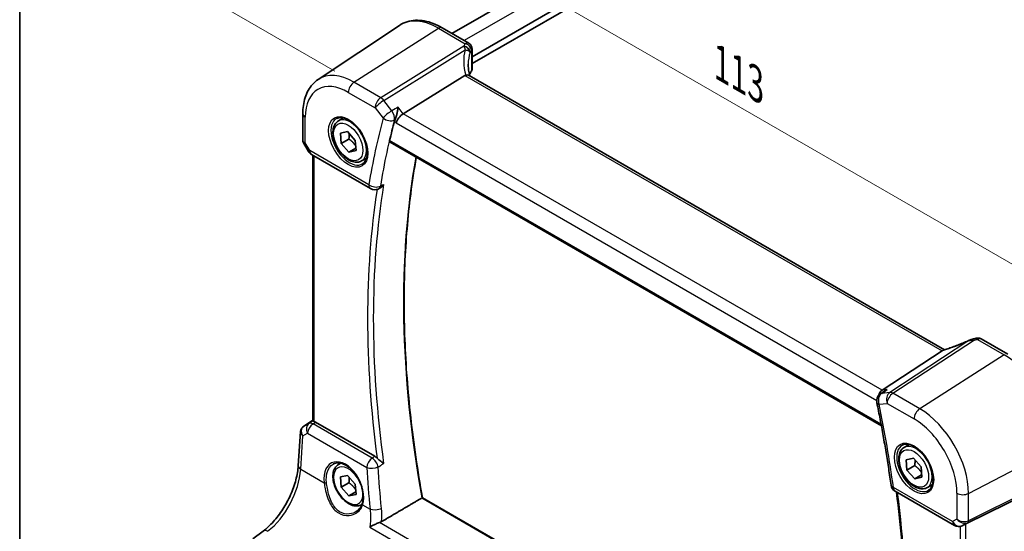
# Model space of a CAD drawing. Units: millimetres. Extents: x 22 to 3581, y 12 to 714.
# Drawn here: x 22 to 139, y 171 to 231 of the extents above; entities that cross this region are included whole.
import ezdxf

# ---------------------------------------------------------------- set-up
doc = ezdxf.new("R2010")
doc.units = ezdxf.units.MM
doc.header["$LTSCALE"] = 1.5
doc.layers.get('Defpoints').update_dxf_attribs({"lineweight": 25})
for name, color, linetype, lineweight in [('Border (ISO)', 7, 'Continuous', 35), ('Dimension (ISO)', 7, 'Continuous', 18), ('Visible (ISO)', 7, 'Continuous', 35), ('Visible Narrow (ISO)', 7, 'Continuous', 25)]:
    doc.layers.add(name, color=color, linetype=linetype, lineweight=lineweight)
doc.styles.add('Note Text (TK)', font='MS PGothic.ttf')
doc.dimstyles.new('Default - Method 1b (TK)', dxfattribs={"dimscale": 1.5, "dimtxt": 2.5, "dimasz": 2.5, "dimexe": 1, "dimexo": 1.5, "dimgap": 1, "dimtad": 1, "dimtoh": 1, "dimrnd": 1e-08, "dimdsep": 46, "dimtxsty": 'Note Text (TK)', "dimcen": 0.09, "dimdle": 5, "dimclrd": 100, "dimclre": 100, "dimclrt": 7, "dimadec": 1, "dimazin": 1, "dimtfac": 1, "dimtmove": 0, "dimatfit": 3, "dimfxl": 1, "dimtolj": 1, "dimlwd": -1, "dimlwe": -1, "dimarcsym": 0})

# ---------------------------------------------------------------- blocks, each defined once
blk = doc.blocks.new('図面枠 tk図枠')
at = {"layer": 'Border (ISO)'}
blk.add_line((14.5, 289), (14.5, 8), dxfattribs=at)
blk = doc.blocks.new('*D4')
at = {"layer": 'Defpoints', "color": 0}
for p in [(186.13, 294.21), (37.72, 237.74), (61.43, 224.05)]:
    blk.add_point(p, dxfattribs=at)
at = {"layer": 'Dimension (ISO)', "color": 100}
for p, q in [((183.88, 295.51), (159.33, 309.68)), ((157.58, 306.94), (40.96, 239.62)), ((59.18, 225.35), (36.22, 238.61))]:
    blk.add_line(p, q, dxfattribs=at)
for points in [[(157.27, 307.48), (157.89, 306.4), (160.83, 308.82)], [(40.65, 240.16), (41.28, 239.07), (37.72, 237.74)]]:
    blk.add_solid(points, dxfattribs=at)
at = {"layer": 'Dimension (ISO)', "color": 7, "insert": (94.25, 274.31), "char_height": 3.75, "attachment_point": 4, "rotation": 30, "style": 'Note Text (TK)'}
blk.add_mtext('\\A1;{\\Q-30.000;\\W0.816;\\H0.816x; \\fSegoe UI|b0|i0;\\H3.7310;1\\fＭＳ Ｐゴシック|b0|i0;\\H3.7500;76}', dxfattribs=at)
blk = doc.blocks.new('*D6')
at = {"layer": 'Defpoints', "color": 0}
for p in [(67, 244.35), (67, 230.9), (144.99, 180.71)]:
    blk.add_point(p, dxfattribs=at)
at = {"layer": 'Dimension (ISO)', "color": 100}
for p, q in [((67, 233.5), (67, 246.08)), ((141.74, 201.2), (70.25, 242.47)), ((144.99, 183.3), (144.99, 201.06))]:
    blk.add_line(p, q, dxfattribs=at)
for points in [[(70.56, 243.02), (69.94, 241.93), (67, 244.35)], [(142.05, 201.74), (141.43, 200.66), (144.99, 199.32)]]:
    blk.add_solid(points, dxfattribs=at)
at = {"layer": 'Dimension (ISO)', "color": 7, "insert": (104.41, 226.63), "char_height": 3.75, "attachment_point": 4, "rotation": 330, "style": 'Note Text (TK)'}
blk.add_mtext('\\A1;{\\Q-30.000;\\W0.816;\\H0.816x; \\fＭＳ Ｐゴシック|b0|i0;\\H3.7310;113}', dxfattribs=at)

msp = doc.modelspace()

# ---------------------------------------------------------------- linework, layer by layer
at = {"layer": 'Visible (ISO)'}
for p, q in [((173.1918, 287.6435), (73.0758, 229.8415)), ((176.6937, 285.5248), (75.4535, 227.0738)), ((176.8351, 284.7899), (75.4535, 226.2573)), ((57.1751, 224.3626), (66.8375, 230.8006)), ((71.9079, 230.5157), (75.0724, 228.6887)), ((75.4535, 228.0187), (75.4535, 225.5583)), ((74.6209, 224.8412), (67.2962, 220.2964)), ((131.5494, 192.2791), (75.1088, 224.8651)), ((55.367, 220.3101), (55.367, 217.1209)), ((59.597, 219.4614), (60.1968, 219.8077)), ((59.8378, 217.995), (60.6778, 218.1795)), ((59.9199, 216.773), (59.8378, 217.995)), ((60.6778, 218.1795), (61.5999, 217.1418)), ((55.4412, 216.844), (56.0218, 215.8383)), ((60.8391, 217.3037), (59.9199, 216.773)), ((60.842, 215.7353), (59.9199, 216.773)), ((61.5999, 217.1418), (61.682, 215.9198)), ((65.7221, 216.914), (124.0618, 183.2315)), ((56.3878, 215.4723), (63.4148, 211.4153)), ((56.5551, 183.821), (56.5551, 215.3757)), ((61.6625, 216.2091), (60.842, 215.7353)), ((61.682, 215.9198), (60.842, 215.7353)), ((62.347, 214.6983), (62.9468, 215.0446)), ((64.3157, 211.3652), (64.4333, 211.4166)), ((135.9186, 193.5592), (139.0831, 191.7322)), ((131.2683, 192.1358), (124.1532, 187.4699)), ((124.4185, 187.3552), (123.9354, 187.0256)), ((55.4541, 183.1568), (56.5551, 183.8919)), ((63.9172, 179.617), (56.8887, 183.6749)), ((54.8228, 178.4958), (55.1023, 182.5684)), ((126.7722, 180.6779), (127.372, 181.0241)), ((127.013, 179.2114), (127.853, 179.3959)), ((127.0951, 177.9894), (127.013, 179.2114)), ((127.853, 179.3959), (128.775, 178.3583)), ((59.597, 178.6366), (59.8855, 178.8032)), ((128.0143, 178.5201), (127.0951, 177.9894)), ((128.0171, 176.9517), (127.0951, 177.9894)), ((128.775, 178.3583), (128.8571, 177.1362)), ((59.8378, 177.1702), (60.6778, 177.3546)), ((59.9199, 175.9481), (59.8378, 177.1702)), ((60.6778, 177.3546), (61.5999, 176.317)), ((128.8377, 177.4255), (128.0171, 176.9517)), ((128.8571, 177.1362), (128.0171, 176.9517)), ((144.2791, 176.6383), (134.0957, 171.587)), ((60.8391, 176.4788), (59.9199, 175.9481)), ((60.842, 174.9105), (59.9199, 175.9481)), ((61.6625, 175.3842), (60.842, 174.9105)), ((61.5999, 176.317), (61.682, 175.0949)), ((125.6943, 175.4582), (132.7213, 171.4011)), ((129.5222, 175.9147), (130.122, 176.261)), ((61.682, 175.0949), (60.842, 174.9105)), ((124.9441, 142.7273), (69.5636, 174.7012)), ((62.347, 173.8735), (62.3952, 173.9013)), ((49.428, 169.8159), (50.6533, 170.7322)), ((133.8502, 171.4619), (133.6618, 171.3694))]:
    msp.add_line(p, q, dxfattribs=at)
for centre, start, end in [((56.8878, 216.3383), 210, 240), ((63.9148, 212.2813), 240, 293.635785), ((124.4991, 186.1996), 124.311248, 191.601947), ((126.1943, 176.3242), 187.813497, 240), ((133.2213, 172.2672), 240, 296.132973)]:
    msp.add_arc(centre, 1, start, end, dxfattribs=at)
for centre, major_axis, ratio, start_param, end_param in [((75.595, 223.6606), (-1.0133, 1.1515), 0.43480955, 6.07106608, 6.21034187), ((80.0031, 224.3405), (4.9979, 0.2395), 0.60672809, 2.71407489, 2.86211521), ((74.7035, 225.5356), (-0.7497, -0.0359), 0.60672809, 2.71407489, 3.11252308), ((67.1376, 219.6153), (-0.6647, -0.7675), 0.40497014, 4.05713001, 5.57556646), ((148.1662, 146.8975), (-59.9497, 103.8359), 0.57735027, 0.52459576, 0.55258447), ((135.0155, 192.1085), (-1.6685, -0.7017), 0.77434409, 4.47854987, 4.50278743), ((133.323, 196.1589), (4.9857, 0.2493), 0.56515111, 5.00025618, 5.09257521), ((130.3533, 192.0459), (1.069, 0.2823), 0.23230849, 5.67528818, 5.81456397), ((124.3858, 186.563), (0.2082, 1.0047), 0.70024711, 0.61027028, 1.46928622), ((56.8878, 182.8557), (0.4979, -0.8688), 0.57801549, 2.35934357, 2.62710462), ((55.6648, 183.2746), (0.361, 0.2281), 0.03677527, 2.17067074, 2.24727497), ((133.7612, 171.3923), (0.4999, 0.2676), 0.03327015, 0.8199497, 1.26883716)]:
    msp.add_ellipse(centre, major_axis=major_axis, ratio=ratio, start_param=start_param, end_param=end_param, dxfattribs=at)
for points, knots in [([(71.9079, 230.5157), (71.5588, 230.7173), (71.2056, 230.8881), (70.497, 231.1614), (70.1417, 231.2639), (69.4354, 231.3932), (69.0844, 231.42), (68.3971, 231.3899), (68.0608, 231.3329), (67.42, 231.131), (67.1157, 230.986), (66.8375, 230.8006)], [4.71238898, 4.71238898, 4.71238898, 4.71238898, 4.87688189, 4.87688189, 5.041374799, 5.041374799, 5.205867708, 5.205867708, 5.370360617, 5.370360617, 5.534853527, 5.534853527, 5.534853527, 5.534853527]), ([(75.0724, 228.6887), (75.1423, 228.6484), (75.1998, 228.6001), (75.3, 228.4937), (75.3369, 228.4366), (75.3937, 228.3294), (75.4109, 228.2807), (75.435, 228.1968), (75.4416, 228.1615), (75.4502, 228.0991), (75.4522, 228.072), (75.4534, 228.0375), (75.4535, 228.028), (75.4535, 228.0187)], [-0.00398490627, -0.00398490627, -0.00398490627, -0.00398490627, -0.00341775937, -0.00341775937, -0.00271518314, -0.00271518314, -0.00191689663, -0.00191689663, -0.00111861013, -0.00111861013, -0.00032032362, -0.00032032362, 0.00000652626, 0.00000652626, 0.00000652626, 0.00000652626]), ([(75.1924, 224.8168), (75.1737, 224.8866), (75.1563, 224.9562), (75.1173, 225.1254), (75.0972, 225.2246), (75.0628, 225.4215), (75.0486, 225.5192), (75.0258, 225.7126), (75.0172, 225.8084), (75.0059, 225.9975), (75.0031, 226.0909), (75.0031, 226.183)], [-1.161147288, -1.161147288, -1.161147288, -1.161147288, -1.12057893, -1.12057893, -1.062161809, -1.062161809, -1.003744689, -1.003744689, -0.945327568, -0.945327568, -0.886910448, -0.886910448, -0.886910448, -0.886910448]), ([(75.1088, 224.8651), (75.0987, 224.871), (75.088, 224.8762), (75.0304, 224.9003), (74.9752, 224.9097), (74.8505, 224.9089), (74.7819, 224.8984), (74.7099, 224.8791)], [0.0550949378, 0.0550949378, 0.0550949378, 0.0550949378, 0.0612336262, 0.0612336262, 0.0863528334, 0.0863528334, 0.1116916487, 0.1116916487, 0.1116916487, 0.1116916487]), ([(55.367, 220.3101), (55.367, 220.6471), (55.3888, 220.9764), (55.4789, 221.614), (55.5471, 221.9223), (55.7334, 222.5119), (55.8515, 222.7931), (56.1408, 223.3193), (56.312, 223.5642), (56.7067, 224.0044), (56.9303, 224.1995), (57.1751, 224.3626)], [6.283185307, 6.283185307, 6.283185307, 6.283185307, 6.432851663, 6.432851663, 6.582518019, 6.582518019, 6.732184376, 6.732184376, 6.881850732, 6.881850732, 7.031517088, 7.031517088, 7.031517088, 7.031517088]), ([(66.6865, 221.0708), (66.6863, 221.069), (66.6861, 221.0673), (66.671, 220.9437), (66.6507, 220.8138), (66.6015, 220.5522), (66.5727, 220.4195), (66.5045, 220.1484), (66.4644, 220.0085), (66.3863, 219.7783), (66.3504, 219.6849), (66.3135, 219.6039)], [-0.000619143, -0.000619143, -0.000619143, -0.000619143, 0, 0, 0.043099921, 0.043099921, 0.084305173, 0.084305173, 0.127424865, 0.127424865, 0.160178915, 0.160178915, 0.160178915, 0.160178915]), ([(59.3861, 219.7404), (59.5559, 219.829), (59.7582, 219.8661), (60.1925, 219.8227), (60.4164, 219.7556), (60.8703, 219.5307), (61.0994, 219.3767), (61.5452, 218.9941), (61.7618, 218.7655), (62.1592, 218.2556), (62.3397, 217.9741), (62.645, 217.3879), (62.7695, 217.0833), (62.9496, 216.4842), (63.0054, 216.1899), (63.0447, 215.6438), (63.0286, 215.392), (62.9318, 214.9546), (62.8509, 214.7701), (62.6705, 214.5223), (62.5824, 214.4392), (62.4832, 214.3761)], [0.81009339, 0.81009339, 0.81009339, 0.81009339, 1.17862492, 1.17862492, 1.50007201, 1.50007201, 1.80927797, 1.80927797, 2.11952722, 2.11952722, 2.43149158, 2.43149158, 2.74384605, 2.74384605, 3.05510274, 3.05510274, 3.36442823, 3.36442823, 3.67608961, 3.67608961, 3.90229559, 3.90229559, 3.90229559, 3.90229559]), ([(62.347, 214.6983), (62.1986, 214.6126), (62.0306, 214.5623), (61.668, 214.5321), (61.4726, 214.5579), (61.0595, 214.6847), (60.8416, 214.7952), (60.4151, 215.09), (60.207, 215.2766), (59.8257, 215.7023), (59.6524, 215.941), (59.3556, 216.4467), (59.2318, 216.7136), (59.0452, 217.2526), (58.9826, 217.5247), (58.9277, 218.051), (58.9359, 218.3053), (59.0317, 218.7655), (59.1177, 218.9735), (59.3415, 219.2745), (59.4605, 219.3826), (59.597, 219.4614)], [4.00748656, 4.00748656, 4.00748656, 4.00748656, 4.27328093, 4.27328093, 4.56290544, 4.56290544, 4.89100035, 4.89100035, 5.22971122, 5.22971122, 5.56584441, 5.56584441, 5.90040382, 5.90040382, 6.23631926, 6.23631926, 6.57497151, 6.57497151, 6.90457116, 6.90457116, 7.14907922, 7.14907922, 7.14907922, 7.14907922]), ([(55.4412, 216.844), (55.4318, 216.8602), (55.4231, 216.8771), (55.4074, 216.9124), (55.4003, 216.9306), (55.3881, 216.9679), (55.383, 216.987), (55.3749, 217.0254), (55.3719, 217.0448), (55.3679, 217.0832), (55.367, 217.1022), (55.367, 217.1209)], [-0.955316618, -0.955316618, -0.955316618, -0.955316618, -0.921332927, -0.921332927, -0.887349236, -0.887349236, -0.853365545, -0.853365545, -0.819381855, -0.819381855, -0.785398164, -0.785398164, -0.785398164, -0.785398164]), ([(65.7221, 216.914), (65.7213, 216.9145), (65.7204, 216.9149), (65.6941, 216.931), (65.6754, 216.9575), (65.6595, 217.0266), (65.6617, 217.0686), (65.6718, 217.1121)], [0.0371949798, 0.0371949798, 0.0371949798, 0.0371949798, 0.0377978593, 0.0377978593, 0.0569868215, 0.0569868215, 0.07555567, 0.07555567, 0.07555567, 0.07555567]), ([(69.5646, 174.7006), (68.9866, 177.9187), (68.5223, 181.1012), (67.8247, 187.3694), (67.5915, 190.455), (67.358, 196.5034), (67.3577, 199.4661), (67.5901, 205.2441), (67.8227, 208.0594), (68.3579, 212.2576), (68.5784, 213.7012), (68.8321, 215.1184)], [6.055809806, 6.055809806, 6.055809806, 6.055809806, 6.146711506, 6.146711506, 6.237623141, 6.237623141, 6.328534777, 6.328534777, 6.419446412, 6.419446412, 6.468344466, 6.468344466, 6.468344466, 6.468344466]), ([(64.4333, 211.4167), (64.4571, 211.4271), (64.4809, 211.4389), (64.588, 211.498), (64.6695, 211.5595), (64.8227, 211.7054), (64.8947, 211.7914), (64.9581, 211.8863), (64.959, 211.8877), (64.96, 211.8891)], [-0.0768642921, -0.0768642921, -0.0768642921, -0.0768642921, -0.0675067817, -0.0675067817, -0.0344336466, -0.0344336466, 0, 0, 0.0005250763, 0.0005250763, 0.0005250763, 0.0005250763]), ([(134.4931, 193.3996), (134.2946, 193.3098), (134.093, 193.2216), (133.6862, 193.0498), (133.4811, 192.9663), (133.07, 192.8048), (132.8641, 192.7269), (132.454, 192.5778), (132.2499, 192.5067), (131.8463, 192.3719), (131.6467, 192.3083), (131.4508, 192.249)], [0.626051352, 0.626051352, 0.626051352, 0.626051352, 0.73571513, 0.73571513, 0.845378909, 0.845378909, 0.955042687, 0.955042687, 1.064706465, 1.064706465, 1.174370243, 1.174370243, 1.174370243, 1.174370243]), ([(134.4931, 193.3996), (134.5128, 193.4086), (134.5328, 193.4173), (134.5733, 193.4342), (134.594, 193.4425), (134.6363, 193.4586), (134.658, 193.4665), (134.703, 193.4819), (134.7264, 193.4894), (134.776, 193.5041), (134.8022, 193.5113), (134.8313, 193.5182)], [0.0061115596, 0.0061115596, 0.0061115596, 0.0061115596, 0.0105195316, 0.0105195316, 0.0149275036, 0.0149275036, 0.0193354756, 0.0193354756, 0.0237434476, 0.0237434476, 0.0281514196, 0.0281514196, 0.0281514196, 0.0281514196]), ([(135.9186, 193.5592), (135.8707, 193.5868), (135.8227, 193.6078), (135.7296, 193.6391), (135.6846, 193.6495), (135.5985, 193.6624), (135.5574, 193.6651), (135.4791, 193.6647), (135.4418, 193.6616), (135.3706, 193.6513), (135.3366, 193.644), (135.304, 193.6349)], [0.03673663716, 0.03673663716, 0.03673663716, 0.03673663716, 0.03763153499, 0.03763153499, 0.03852643283, 0.03852643283, 0.03942133067, 0.03942133067, 0.0403162285, 0.0403162285, 0.04121112634, 0.04121112634, 0.04121112634, 0.04121112634]), ([(124.7629, 187.5403), (124.761, 187.5396), (124.7591, 187.5388), (124.6385, 187.4887), (124.5242, 187.4274), (124.4185, 187.3552)], [-0.1592907224, -0.1592907224, -0.1592907224, -0.1592907224, -0.1586776276, -0.1586776276, -0.1201010649, -0.1201010649, -0.1201010649, -0.1201010649]), ([(123.5196, 185.9985), (123.6553, 185.3371), (123.7865, 184.677), (124.0393, 183.3596), (124.161, 182.7023), (124.3951, 181.3907), (124.5074, 180.7364), (124.7226, 179.4311), (124.8254, 178.7801), (125.0217, 177.4815), (125.115, 176.8339), (125.2036, 176.1882)], [2.8788635105, 2.8788635105, 2.8788635105, 2.8788635105, 2.8973261675, 2.8973261675, 2.9157888246, 2.9157888246, 2.9342514817, 2.9342514817, 2.9527141388, 2.9527141388, 2.9711767959, 2.9711767959, 2.9711767959, 2.9711767959]), ([(56.7015, 183.7537), (56.6999, 183.7541), (56.6984, 183.7545), (56.6509, 183.767), (56.6133, 183.7795), (56.566, 183.8016), (56.5551, 183.8113), (56.5551, 183.821)], [0.2357215969, 0.2357215969, 0.2357215969, 0.2357215969, 0.2364140622, 0.2364140622, 0.2569296934, 0.2569296934, 0.2766983078, 0.2766983078, 0.2766983078, 0.2766983078]), ([(55.1023, 182.5684), (55.1053, 182.6121), (55.1121, 182.6565), (55.1338, 182.7446), (55.1488, 182.7883), (55.187, 182.8728), (55.2103, 182.9135), (55.2639, 182.9896), (55.2942, 183.025), (55.36, 183.0889), (55.3954, 183.1173), (55.4322, 183.1422)], [-0.747471902, -0.747471902, -0.747471902, -0.747471902, -0.620762932, -0.620762932, -0.494053961, -0.494053961, -0.367344991, -0.367344991, -0.24063602, -0.24063602, -0.11392705, -0.11392705, -0.11392705, -0.11392705]), ([(129.5222, 175.9147), (129.3738, 175.829), (129.2058, 175.7787), (128.8431, 175.7486), (128.6477, 175.7743), (128.2347, 175.9011), (128.0168, 176.0117), (127.5903, 176.3064), (127.3822, 176.493), (127.0009, 176.9188), (126.8276, 177.1574), (126.5307, 177.6631), (126.407, 177.93), (126.2204, 178.4691), (126.1577, 178.7411), (126.1029, 179.2674), (126.1111, 179.5217), (126.2068, 179.9819), (126.2928, 180.1899), (126.5166, 180.4909), (126.6357, 180.599), (126.7722, 180.6779)], [4.00748656, 4.00748656, 4.00748656, 4.00748656, 4.27328093, 4.27328093, 4.56290544, 4.56290544, 4.89100035, 4.89100035, 5.22971122, 5.22971122, 5.56584441, 5.56584441, 5.90040382, 5.90040382, 6.23631926, 6.23631926, 6.57497151, 6.57497151, 6.90457116, 6.90457116, 7.14907922, 7.14907922, 7.14907922, 7.14907922]), ([(126.5612, 180.9568), (126.7311, 181.0454), (126.9334, 181.0825), (127.3677, 181.0391), (127.5915, 180.972), (128.0454, 180.7471), (128.2746, 180.5931), (128.7204, 180.2106), (128.9369, 179.9819), (129.3343, 179.472), (129.5149, 179.1905), (129.8201, 178.6043), (129.9446, 178.2997), (130.1248, 177.7006), (130.1805, 177.4063), (130.2198, 176.8602), (130.2037, 176.6084), (130.1069, 176.171), (130.0261, 175.9865), (129.8456, 175.7387), (129.7575, 175.6556), (129.6583, 175.5926)], [0.81009339, 0.81009339, 0.81009339, 0.81009339, 1.17862492, 1.17862492, 1.50007201, 1.50007201, 1.80927797, 1.80927797, 2.11952722, 2.11952722, 2.43149158, 2.43149158, 2.74384605, 2.74384605, 3.05510274, 3.05510274, 3.36442823, 3.36442823, 3.67608961, 3.67608961, 3.90229559, 3.90229559, 3.90229559, 3.90229559]), ([(64.96, 178.7577), (64.959, 178.7585), (64.9581, 178.7594), (64.8947, 178.8134), (64.8227, 178.871), (64.6695, 178.9913), (64.588, 179.0543), (64.4322, 179.1787), (64.3579, 179.2395), (64.2505, 179.3362), (64.2146, 179.3703), (64.1817, 179.4047)], [-0.152007327, -0.152007327, -0.152007327, -0.152007327, -0.151490546, -0.151490546, -0.117600914, -0.117600914, -0.0850503, -0.0850503, -0.056822418, -0.056822418, -0.041753045, -0.041753045, -0.041753045, -0.041753045]), ([(50.6533, 170.7322), (51.0606, 171.0368), (51.4749, 171.4175), (52.2701, 172.2994), (52.6512, 172.8004), (53.3424, 173.8784), (53.6526, 174.4552), (54.174, 175.6328), (54.3852, 176.2335), (54.6917, 177.403), (54.7868, 177.9717), (54.8228, 178.4958)], [-1.48352986, -1.48352986, -1.48352986, -1.48352986, -1.20427718, -1.20427718, -0.9250245, -0.9250245, -0.64577182, -0.64577182, -0.36651914, -0.36651914, -0.08726646, -0.08726646, -0.08726646, -0.08726646]), ([(62.347, 173.8735), (62.1986, 173.7878), (62.0306, 173.7375), (61.668, 173.7073), (61.4726, 173.733), (61.0595, 173.8599), (60.8416, 173.9704), (60.4151, 174.2651), (60.207, 174.4518), (59.8257, 174.8775), (59.6524, 175.1161), (59.3556, 175.6219), (59.2318, 175.8888), (59.0452, 176.4278), (58.9826, 176.6999), (58.9277, 177.2262), (58.9359, 177.4804), (59.0317, 177.9407), (59.1177, 178.1486), (59.3415, 178.4497), (59.4605, 178.5578), (59.597, 178.6366)], [4.00748656, 4.00748656, 4.00748656, 4.00748656, 4.27328093, 4.27328093, 4.56290544, 4.56290544, 4.89100035, 4.89100035, 5.22971122, 5.22971122, 5.56584441, 5.56584441, 5.90040382, 5.90040382, 6.23631926, 6.23631926, 6.57497151, 6.57497151, 6.90457116, 6.90457116, 7.14907922, 7.14907922, 7.14907922, 7.14907922]), ([(59.0003, 178.7144), (59.0932, 178.7628), (59.1924, 178.7978), (59.4006, 178.8398), (59.5093, 178.8474), (59.7307, 178.835), (59.8429, 178.8164), (60.0691, 178.7546), (60.1828, 178.7122), (60.4105, 178.6047), (60.5244, 178.5399), (60.7503, 178.3889), (60.8623, 178.3029), (61.0819, 178.1113), (61.1894, 178.0057), (61.3972, 177.7773), (61.4974, 177.6544), (61.6878, 177.3945), (61.778, 177.2573), (61.9457, 176.9721), (62.0232, 176.8241), (62.1635, 176.5212), (62.2262, 176.3662), (62.3351, 176.0536), (62.3813, 175.8959), (62.456, 175.5821), (62.4845, 175.426), (62.5232, 175.1197), (62.5335, 174.9695), (62.5357, 174.6789), (62.5277, 174.5386), (62.4917, 174.2511), (62.4608, 174.1063), (62.4193, 173.9729)], [-0.75859893, -0.75859893, -0.75859893, -0.75859893, -0.58049652, -0.58049652, -0.40682905, -0.40682905, -0.2423971, -0.2423971, -0.08402689, -0.08402689, 0.07165291, 0.07165291, 0.22652106, 0.22652106, 0.38143552, 0.38143552, 0.53671795, 0.53671795, 0.69243119, 0.69243119, 0.84851619, 0.84851619, 1.00485459, 1.00485459, 1.16129887, 1.16129887, 1.31769614, 1.31769614, 1.47392755, 1.47392755, 1.62999182, 1.62999182, 1.8097393, 1.8097393, 1.8097393, 1.8097393]), ([(125.8487, 175.369), (126.1136, 173.3049), (126.3293, 171.2604), (126.682, 166.9713), (126.8062, 164.7328), (126.9297, 160.3241), (126.9289, 158.1538), (126.8025, 153.8914), (126.6769, 151.7992), (126.3017, 147.7051), (126.0523, 145.703), (125.7416, 143.749)], [2.982934933, 2.982934933, 2.982934933, 2.982934933, 3.04222341, 3.04222341, 3.108735572, 3.108735572, 3.175247735, 3.175247735, 3.241759898, 3.241759898, 3.308175477, 3.308175477, 3.308175477, 3.308175477]), ([(69.5636, 174.7012), (69.5617, 174.7023), (69.5575, 174.7018), (69.5433, 174.6968), (69.5334, 174.6923), (69.5114, 174.6807), (69.5007, 174.6747), (69.489, 174.6678)], [0.0190879681, 0.0190879681, 0.0190879681, 0.0190879681, 0.025507598, 0.025507598, 0.0320367284, 0.0320367284, 0.036892856, 0.036892856, 0.036892856, 0.036892856]), ([(62.4193, 173.9729), (62.3957, 173.8968), (62.3666, 173.8232), (62.2985, 173.6816), (62.2594, 173.6135), (62.172, 173.4838), (62.1236, 173.422), (62.0186, 173.3057), (61.962, 173.251), (61.8415, 173.1495), (61.7777, 173.1027), (61.7108, 173.0602)], [0, 0, 0, 0, 0.035139871, 0.035139871, 0.070279743, 0.070279743, 0.105419614, 0.105419614, 0.140559486, 0.140559486, 0.175699357, 0.175699357, 0.175699357, 0.175699357]), ([(63.3293, 171.2136), (63.3306, 171.2144), (63.3318, 171.2152), (63.4794, 171.3059), (63.6528, 171.3991), (63.9654, 171.5478), (64.0991, 171.6065), (64.3119, 171.69), (64.3904, 171.7186), (64.4662, 171.7435)], [-0.162473967, -0.162473967, -0.162473967, -0.162473967, -0.16192888, -0.16192888, -0.09826963, -0.09826963, -0.055083043, -0.055083043, -0.029622618, -0.029622618, -0.029622618, -0.029622618])]:
    msp.add_open_spline(points, degree=3, knots=knots, dxfattribs=at)
for points, degree in [([(66.3135, 219.6039), (66.2861, 219.5439), (66.2655, 219.4865), (66.2515, 219.4343)], 3), ([(131.4508, 192.249), (131.4119, 192.2372), (131.3734, 192.2158), (131.3367, 192.1856)], 3), ([(63.9172, 179.617), (64.0079, 179.5646), (64.0977, 179.4925), (64.1817, 179.4047)], 3), ([(69.489, 174.6678), (67.1056, 173.2635), (64.7169, 171.8557)], 2), ([(64.4662, 171.7435), (64.5574, 171.7735), (64.6418, 171.8114), (64.7169, 171.8557)], 3), ([(133.8502, 171.4619), (133.8672, 171.4702), (133.8843, 171.4789), (133.9013, 171.4878)], 3)]:
    msp.add_open_spline(points, degree=degree, dxfattribs=at)
for points, weights in [([(60.8774, 217.9549), (60.8956, 217.6734), (60.8391, 217.3037)], [1.07734321559, 1.07661162325, 1]), ([(60.8391, 217.3037), (61.3612, 216.9314), (61.6449, 216.4718)], [1, 1.1299117559, 1.04163339433]), ([(128.0526, 179.1713), (128.0707, 178.8898), (128.0143, 178.5201)], [1.07734321559, 1.07661162325, 1]), ([(128.0143, 178.5201), (128.5364, 178.1478), (128.82, 177.6882)], [1, 1.1299117559, 1.04163339433]), ([(60.8774, 177.13), (60.8956, 176.8486), (60.8391, 176.4788)], [1.07734321559, 1.07661162325, 1]), ([(60.8391, 176.4788), (61.3612, 176.1066), (61.6449, 175.647)], [1, 1.1299117559, 1.04163339433])]:
    msp.add_rational_spline(points, weights, degree=2, dxfattribs=at)
at = {"layer": 'Visible Narrow (ISO)'}
for p, q in [((174.7138, 286.8312), (74.5402, 228.996)), ((61.43, 224.0487), (71.4783, 230.4581)), ((71.4783, 230.4581), (74.654, 228.6247)), ((74.4846, 228.3331), (64.6154, 222.2095)), ((64.9787, 221.8836), (74.6457, 227.8817)), ((75.3948, 227.8507), (75.3948, 225.3797)), ((74.6209, 224.8412), (131.2683, 192.1358)), ((64.6154, 222.2095), (61.43, 224.0487)), ((60.7599, 222.8464), (63.9453, 221.0073)), ((63.9453, 221.0073), (64.9029, 219.791)), ((65.9363, 220.6673), (64.9787, 221.8836)), ((67.2962, 220.2964), (66.6865, 221.0708)), ((55.6599, 216.8322), (55.6599, 219.9019)), ((124.1532, 187.4699), (67.2962, 220.2964)), ((66.2515, 219.4343), (66.4305, 219.207)), ((66.4305, 219.207), (123.5008, 186.2575)), ((56.1807, 215.9301), (55.6599, 216.8322)), ((124.0263, 183.4211), (65.6718, 217.1121)), ((56.0218, 215.8383), (56.1807, 215.9301)), ((63.2077, 211.873), (56.1807, 215.9301)), ((56.7015, 183.7537), (56.7015, 215.2912)), ((134.4467, 193.3556), (125.0564, 187.1977)), ((125.4197, 187.1042), (135.0064, 193.3908)), ((135.4778, 193.508), (138.6535, 191.6745)), ((138.6535, 191.6745), (128.6051, 185.2651)), ((125.0564, 187.1977), (124.0988, 187.0872)), ((124.7629, 187.5403), (124.1532, 187.4699)), ((128.6051, 185.2651), (125.4197, 187.1042)), ((123.792, 185.7913), (124.7496, 185.9019)), ((124.7496, 185.9019), (127.935, 184.0628)), ((55.4635, 183.1627), (56.5551, 183.8915)), ((56.5551, 183.8339), (56.1013, 183.5336)), ((56.576, 183.468), (56.8887, 183.6749)), ((56.1013, 183.5336), (55.4435, 183.1493)), ((63.5969, 179.4145), (56.576, 183.468)), ((55.116, 178.0918), (55.3867, 182.0353)), ((55.3867, 182.0353), (55.9332, 182.3546)), ((55.9332, 182.3546), (62.9541, 178.3011)), ((134.4113, 175.2085), (144.9862, 180.7059)), ((55.116, 178.0918), (57.9023, 176.4832)), ((134.3079, 171.7414), (144.8828, 176.9869)), ((144.9862, 177.2154), (134.4113, 171.9699)), ((132.5142, 171.8589), (125.4872, 175.9159)), ((69.489, 174.6678), (124.9284, 142.6599)), ((133.0351, 175.2293), (133.0351, 172.1596)), ((134.4113, 171.9699), (134.4113, 175.2085)), ((62.4694, 173.8464), (63.3438, 173.3415)), ((133.0351, 172.1596), (132.5142, 171.8589)), ((63.3293, 171.2136), (123.4569, 136.4989)), ((123.5234, 137.6468), (64.4662, 171.7435)), ((133.4076, 171.2847), (133.4076, 139.4674)), ((133.6836, 171.381), (134.3079, 171.7414)), ((133.9013, 171.4878), (133.6836, 171.381)), ((134.0957, 139.2287), (134.0957, 171.587))]:
    msp.add_line(p, q, dxfattribs=at)
for centre, major_axis, ratio, start_param, end_param in [((71.4783, 223.1457), (-4.4779, 7.756), 0.57735027, 5.49778714, 6.32025169), ((71.5079, 229.8229), (0.4, 0.6928), 0.57735027, 0, 0.83775804), ((79.9754, 227.4621), (5.7476, 0.2755), 0.60672809, 2.72397635, 2.8111217), ((74.5123, 227.7376), (0.6698, -0.3375), 0.75209897, 0.37661836, 1.9717701), ((74.5036, 227.7198), (0.677, -0.3227), 0.73627656, 0.35996793, 1.90536887), ((74.6817, 228.0292), (0.6259, -0.4132), 0.72688072, 0.46722365, 2.05825006), ((74.7035, 228.0187), (0.75, 0), 0.57735027, 5.88473711, 6.28318531), ((80.2642, 224.7529), (-4.648, 4.7734), 0.72681557, 0.39035743, 0.93332385), ((80.0031, 224.3784), (-3.743, 4.7327), 0.70047317, 0.42860591, 0.72484623), ((80.0031, 226.8666), (-4.9971, -0.2778), 0.61096486, 5.86069106, 5.94783641), ((60.7599, 216.9574), (-3.6063, 6.2462), 0.57735027, 5.49778714, 7.06858347), ((61.43, 217.3443), (-4.1056, 7.1111), 0.57735027, 5.49778714, 6.32025169), ((61.467, 223.2546), (-0.5, -0.866), 0.57735027, 3.97935069, 5.49778714), ((64.6524, 221.4155), (-0.5, -0.866), 0.57735027, 3.97935069, 5.49778714), ((64.6524, 221.4155), (-0.5272, 0.8497), 0.53791694, 4.94003581, 5.47969616), ((64.6524, 221.4155), (0.7857, 0.6186), 0.19802951, 0.99331667, 2.51175312), ((56.367, 220.3101), (-1, 0), 0.57735027, 0, 0.78539816), ((60.972, 217.0799), (1.375, -2.3816), 0.57735027, 0, 3.14159265), ((147.459, 146.4892), (60.4504, -104.7031), 0.57735027, 3.66426167, 3.75657496), ((65.61, 220.1992), (-0.7857, -0.6186), 0.19802951, 4.13490932, 5.65334577), ((65.61, 220.1992), (0.9656, -0.2599), 0.70748605, 4.09766902, 5.61610547), ((65.61, 220.1992), (-0.4737, 0.8807), 0.52686929, 3.68194971, 4.97298769), ((60.8964, 217.0362), (1.549, -2.683), 0.57735027, 3.11689743, 6.30788053), ((148.1291, 146.8761), (-59.951, 103.8383), 0.57735027, 0.52266902, 0.61498231), ((56.367, 217.2404), (0.9977, 0.1502), 0.44968109, 3.07398817, 3.85938634), ((56.367, 217.2404), (-0.9274, -0.3934), 0.16665016, 0.02050185, 0.63598156), ((56.8878, 216.3383), (-0.5, -0.866), 0.57735027, 5.49778714, 6.28318531), ((151.9064, 149.0569), (59.8111, -103.5958), 0.57735027, 3.7406128, 4.15389995), ((63.9148, 212.2813), (-0.987, 0.1609), 0.66690106, 0.88642189, 2.40485834), ((63.9148, 212.2813), (-0.5, -0.866), 0.57735027, 5.49778714, 6.28318531), ((148.5012, 147.0909), (-59.9373, 103.8144), 0.57735027, 0.61532948, 0.95546685), ((63.9148, 212.2813), (0.4009, -0.9161), 0.60311155, 0, 0.67852142), ((148.1662, 146.8975), (60.1869, -104.2468), 0.57735027, 3.76424547, 4.09031704), ((133.007, 194.3018), (5.7747, 2.3483), 0.23045603, 4.32683397, 4.86980039), ((135.0058, 192.7888), (-0.1745, 0.7294), 0.19517706, 5.65884543, 6.28318531), ((135.0342, 192.7953), (-0.1605, 0.7326), 0.2153702, 5.61271199, 6.28318531), ((133.2995, 196.6754), (5.7476, 0.2755), 0.60672809, 4.98472079, 5.07186614), ((135.5056, 192.9125), (-0.2015, 0.7224), 0.28109047, 5.59870892, 6.28318531), ((138.6535, 184.3621), (4.4779, -7.756), 0.57735027, 0.78539816, 2.35619449), ((124.4991, 186.1996), (-0.1147, 0.9934), 0.79211803, 0.38278252, 1.90121897), ((124.4991, 186.1996), (-0.5637, 0.826), 0.59701968, 5.99503745, 6.28318531), ((125.4567, 186.3102), (-0.1147, 0.9934), 0.79211803, 0.38278252, 1.90121897), ((125.4567, 186.3102), (0.5, 0.866), 0.57735027, 0.83775804, 2.35619449), ((125.4567, 186.3102), (-0.5484, 0.8362), 0.55465397, 5.46599511, 6.00565546), ((124.4991, 186.1996), (-0.9796, -0.2011), 0.40759068, 0, 0.68445652), ((41.2359, 207.8172), (-60.4504, 104.7031), 0.57735027, 4.09740668, 4.18971996), ((128.6421, 184.4711), (-0.5, -0.866), 0.57735027, 3.97935069, 5.49778714), ((128.6051, 178.5607), (-4.1056, 7.1111), 0.57735027, 3.92699082, 5.49778714), ((56.6376, 182.6902), (-0.5519, 0.8339), 0.51709655, 5.46375856, 6.24787569), ((127.935, 178.1738), (3.6063, -6.2462), 0.57735027, 0.78539816, 2.35619449), ((56.0911, 182.3708), (-0.974, 0.2815), 0.62468424, 0.13420271, 0.95752713), ((56.0911, 182.3708), (-0.7468, 0.6938), 0.74164554, 6.11100643, 7.56787571), ((55.7117, 182.7276), (-0.2795, 0.4146), 0.66202263, 6.24285839, 6.28318531), ((55.8646, 183.3985), (0.5234, 0.3253), 0.02832928, 2.42585977, 2.48762637), ((55.7317, 182.741), (-0.2776, 0.4158), 0.59411967, 6.24561175, 6.28318531), ((56.6376, 182.6902), (-0.5045, 0.8634), 0.77915995, 0.0482238, 1.50509308), ((56.6376, 182.6902), (0.5, 0.866), 0.57735027, 0.87266463, 2.26892803), ((128.0715, 178.2526), (1.549, -2.683), 0.57735027, 3.11689743, 6.30788053), ((128.1472, 178.2963), (1.375, -2.3816), 0.57735027, 0, 3.14159265), ((60.2345, 175.8352), (-1.4206, 3.0127), 0.62523539, 3.73999792, 7.35947652), ((63.6585, 178.6367), (-0.5, -0.866), 0.57735027, 4.01425728, 5.41052068), ((63.6585, 178.6367), (0.5344, -0.8452), 0.50255632, 0.93636459, 2.33277595), ((50.8142, 175.751), (2.9707, 5.7877), 0.54150306, 3.98749578, 5.38375918), ((55.8205, 178.4273), (-0.9977, 0.0685), 0.52219131, 0, 0.82332442), ((60.7599, 176.1326), (1.225, -2.1218), 0.57735027, 1.30297058, 7.29482724), ((60.972, 176.255), (-1.375, 2.3816), 0.57735027, 6.00277934, 6.28318531), ((63.6585, 178.6367), (0.9981, 0.0615), 0.42254443, 3.90322888, 5.40705793), ((148.4509, 146.6807), (51.6412, -109.5154), 0.62523501, 4.14507341, 4.19000445), ((58.0432, 176.5503), (0.1987, 0.023), 0.37387811, 3.88171759, 5.39685238), ((126.1943, 176.3242), (-0.9907, -0.1359), 0.47107286, 0, 0.71355042), ((126.1943, 176.3242), (-0.5, -0.866), 0.57735027, 5.49778714, 6.28318531), ((41.943, 208.2254), (-60.1869, 104.2468), 0.57735027, 3.7636646, 4.08624919), ((133.7422, 175.6376), (-1, 0), 0.57735027, 0.78539816, 2.30383461), ((60.972, 176.255), (1.375, -2.3816), 0.57735027, 0, 0.03639539), ((62.6103, 173.9135), (-0.191, 0.0594), 0.64618453, 0, 0.96064243), ((64.0483, 173.677), (-0.9955, -0.095), 0.3927639, 0.74793752, 2.24792316), ((133.2213, 172.2672), (0.5, -0.866), 0.81649658, 4.71238898, 6.23082543), ((133.2213, 172.2672), (-0.5, -0.866), 0.57735027, 5.49778714, 6.28318531), ((133.7422, 172.5679), (-0.9884, 0.2242), 0.67851923, 0.93811546, 2.45655191), ((133.7422, 172.5679), (0.7629, -0.6767), 0.78521341, 4.45650065, 5.9749371), ((134.0767, 172.1845), (0.2222, -0.4479), 0.55872753, 0.03644158, 0.82070454), ((51.2522, 169.9314), (-0.5989, 0.8008), 0.55422158, 5.4329486, 6.28318531), ((133.2213, 172.2672), (0.4405, -0.8978), 0.63310794, 0, 0.03904571)]:
    msp.add_ellipse(centre, major_axis=major_axis, ratio=ratio, start_param=start_param, end_param=end_param, dxfattribs=at)
for centre, major_axis in [((60.7599, 216.9574), (-1.649, 2.8561)), ((60.7599, 216.9574), (-1.225, 2.1218)), ((127.935, 178.1738), (-1.649, 2.8561)), ((127.935, 178.1738), (-1.225, 2.1218))]:
    msp.add_ellipse(centre, major_axis=major_axis, ratio=0.57735027, dxfattribs=at)
for points in [[(74.4846, 228.3331), (74.4915, 228.3214), (74.4986, 228.3092), (74.5057, 228.2966)], [(75.2209, 227.5934), (75.2234, 227.5987), (75.226, 227.6039), (75.2285, 227.6091)], [(66.6865, 221.0708), (66.4364, 220.9363), (66.1864, 220.8018), (65.9363, 220.6673)], [(66.2549, 219.5724), (66.268, 219.5794), (66.2811, 219.5865), (66.2942, 219.5935)], [(66.3135, 219.6039), (66.3071, 219.6004), (66.3006, 219.597), (66.2942, 219.5935)], [(64.6121, 211.7367), (64.5993, 211.7311), (64.5865, 211.7255), (64.5737, 211.7199)], [(134.4931, 193.3997), (134.4753, 193.3916), (134.4599, 193.3769), (134.4467, 193.3556)], [(134.9474, 193.4005), (134.9671, 193.3977), (134.9868, 193.3944), (135.0064, 193.3908)], [(124.0988, 187.0872), (124.3202, 187.2382), (124.5415, 187.3893), (124.7629, 187.5403)], [(64.7011, 173.4318), (64.5447, 175.0813), (64.4168, 176.7219), (64.3174, 178.352)], [(64.96, 178.7577), (64.844, 178.6845), (64.7281, 178.6113), (64.6121, 178.5381)], [(64.7169, 171.8557), (64.7548, 172.3931), (64.7493, 172.9226), (64.7011, 173.4318)]]:
    msp.add_open_spline(points, degree=3, dxfattribs=at)
for points, knots in [([(74.5057, 228.2966), (74.5116, 228.286), (74.5172, 228.2753), (74.528, 228.2537), (74.5332, 228.2427), (74.5382, 228.2317), (74.5523, 228.2001), (74.565, 228.1674), (74.5901, 228.095), (74.6023, 228.055), (74.6251, 227.9711), (74.6357, 227.9272), (74.6457, 227.8817)], [0, 0, 0, 0, 0.0024796602, 0.0024796602, 0.0049593203, 0.0049593203, 0.0049593203, 0.0120164684, 0.0120164684, 0.020085336, 0.020085336, 0.0282949973, 0.0282949973, 0.0282949973, 0.0282949973]), ([(75.0724, 228.6887), (75.0277, 228.7145), (74.9758, 228.7261), (74.8368, 228.7202), (74.7448, 228.6856), (74.654, 228.6247)], [0.00398490627, 0.00398490627, 0.00398490627, 0.00398490627, 0.0057794124, 0.0057794124, 0.00846350435, 0.00846350435, 0.00846350435, 0.00846350435]), ([(74.6457, 227.8817), (74.7259, 227.8733), (74.8014, 227.8586), (74.9386, 227.8185), (75.0005, 227.7932), (75.1008, 227.7364), (75.1412, 227.706), (75.1721, 227.6717), (75.183, 227.6596), (75.1926, 227.647), (75.2091, 227.621), (75.2159, 227.6074), (75.2209, 227.5934)], [-0.0282949973, -0.0282949973, -0.0282949973, -0.0282949973, -0.020085336, -0.020085336, -0.0120164684, -0.0120164684, -0.0049593203, -0.0049593203, -0.0049593203, -0.0024796602, -0.0024796602, 0, 0, 0, 0]), ([(75.3758, 227.8651), (75.3788, 227.8696), (75.3818, 227.8725), (75.3867, 227.874), (75.3887, 227.8734), (75.392, 227.8693), (75.3934, 227.8658), (75.3946, 227.858), (75.3948, 227.8545), (75.3948, 227.8507)], [-0.00846350435, -0.00846350435, -0.00846350435, -0.00846350435, -0.0057794124, -0.0057794124, -0.00362727045, -0.00362727045, -0.00139108786, -0.00139108786, 0.00000652626, 0.00000652626, 0.00000652626, 0.00000652626]), ([(64.6121, 211.7367), (64.622, 211.741), (64.632, 211.7454), (64.6419, 211.7497), (64.7479, 211.7962), (64.854, 211.8427), (64.96, 211.8891)], [-1.072400182384, -1.072400182384, -1.072400182384, -1.072400182384, -1.07237636669, -1.07237636669, -1.07237636669, -1.072121562977, -1.072121562977, -1.072121562977, -1.072121562977]), ([(134.4467, 193.3556), (134.4909, 193.3698), (134.5362, 193.3814), (134.6282, 193.399), (134.6748, 193.4051), (134.7645, 193.4112), (134.8074, 193.4118), (134.8516, 193.4097), (134.8672, 193.4089), (134.8829, 193.4078), (134.9148, 193.4048), (134.931, 193.4029), (134.9474, 193.4005)], [-0.0001435777, -0.0001435777, -0.0001435777, -0.0001435777, 0.0080660837, 0.0080660837, 0.0161349515, 0.0161349515, 0.0231920995, 0.0231920995, 0.0231920995, 0.0256717595, 0.0256717595, 0.0281514196, 0.0281514196, 0.0281514196, 0.0281514196]), ([(135.4778, 193.508), (135.5465, 193.5497), (135.6157, 193.5779), (135.7693, 193.6079), (135.8514, 193.5979), (135.9186, 193.5592)], [-0.04121112634, -0.04121112634, -0.04121112634, -0.04121112634, -0.03928683431, -0.03928683431, -0.03673663715, -0.03673663715, -0.03673663715, -0.03673663715]), ([(63.9172, 179.617), (63.8849, 179.5965), (63.8526, 179.5761), (63.8203, 179.5557), (63.7458, 179.5086), (63.6713, 179.4615), (63.5969, 179.4145)], [1.072379709334, 1.072379709334, 1.072379709334, 1.072379709334, 1.072457326973, 1.072457326973, 1.072457326973, 1.072636223262, 1.072636223262, 1.072636223262, 1.072636223262]), ([(58.1755, 176.5073), (58.1284, 176.9294), (58.1525, 177.3317), (58.372, 178.1461), (58.6275, 178.5065), (58.9793, 178.7032), (58.9898, 178.7088), (59.0003, 178.7144)], [-1.8097393, -1.8097393, -1.8097393, -1.8097393, -1.37231254, -1.37231254, -0.77678852, -0.77678852, -0.75859893, -0.75859893, -0.75859893, -0.75859893]), ([(64.3174, 178.352), (64.3919, 178.399), (64.4663, 178.446), (64.5408, 178.493), (64.5646, 178.5081), (64.5883, 178.5231), (64.6121, 178.5381)], [-1.072636223262, -1.072636223262, -1.072636223262, -1.072636223262, -1.072457326973, -1.072457326973, -1.072457326973, -1.072400182384, -1.072400182384, -1.072400182384, -1.072400182384]), ([(57.9023, 176.4832), (57.9306, 176.2494), (57.9699, 176.0051), (58.1461, 175.1464), (58.3401, 174.521), (58.8754, 173.5269), (59.2004, 173.1359), (59.981, 172.639), (60.4323, 172.5407), (61.1866, 172.6209), (61.4992, 172.7368), (61.9667, 173.0537), (62.1413, 173.2291), (62.3563, 173.5606), (62.4224, 173.6994), (62.4694, 173.8464)], [-0.902484885, -0.902484885, -0.902484885, -0.902484885, -0.824286836, -0.824286836, -0.630381694, -0.630381694, -0.462416441, -0.462416441, -0.293080843, -0.293080843, -0.16282269, -0.16282269, -0.062624112, -0.062624112, 0, 0, 0, 0]), ([(61.7108, 173.0602), (61.4735, 172.9094), (61.2015, 172.8089), (60.5108, 172.7196), (60.0817, 172.8062), (59.3489, 173.2751), (59.049, 173.6501), (58.5622, 174.6083), (58.3908, 175.2134), (58.2353, 176.0445), (58.2007, 176.281), (58.1755, 176.5073)], [0.175699357, 0.175699357, 0.175699357, 0.175699357, 0.293080843, 0.293080843, 0.462416441, 0.462416441, 0.630381694, 0.630381694, 0.824286836, 0.824286836, 0.902484885, 0.902484885, 0.902484885, 0.902484885]), ([(63.3438, 173.3415), (63.418, 172.7155), (63.4207, 172.0559), (63.3437, 171.3324), (63.3368, 171.273), (63.3293, 171.2136)], [-1.162741334, -1.162741334, -1.162741334, -1.162741334, -0.929409477, -0.929409477, -0.908562442, -0.908562442, -0.908562442, -0.908562442])]:
    msp.add_open_spline(points, degree=3, knots=knots, dxfattribs=at)

# ---------------------------------------------------------------- block references
at = {"xscale": 1.5, "yscale": 1.5, "zscale": 1.5}
msp.add_blockref('図面枠 tk図枠', (0, 0), dxfattribs=at)

# ---------------------------------------------------------------- dimensions: what is measured, and where the dimension line sits
at = {"layer": 'Dimension (ISO)', "color": 100}
for base, p1, p2, angle, text, override, picture, middle in [((37.7151, 237.7405), (186.1333, 294.207), (61.43, 224.0487), 30, '{\\Q-30.000;\\W0.816;\\H0.816x; \\fSegoe UI|b0|i0;\\H3.7310;1\\fＭＳ Ｐゴシック|b0|i0;\\H3.7500;76}', {"dimgap": 1, "dimtoh": 0, "dimdec": 2, "dimlfac": 1.216873, "dimtol": 0, "dimlim": 0, "dimtp": 0, "dimtm": 0, "dimtdec": 2, "dimtofl": 0, "dimatfit": 1}, '*D4', (99.2704, 273.2794)), ((67.0004, 244.3493), (144.9862, 180.7059), (67.0004, 230.9017), 330, '{\\Q-30.000;\\W0.816;\\H0.816x; \\fＭＳ Ｐゴシック|b0|i0;\\H3.7310;113}', {"dimgap": 1, "dimtoh": 0, "dimdec": 2, "dimlfac": 1.190564, "dimtol": 0, "dimlim": 0, "dimtp": 0, "dimtm": 0, "dimtdec": 2, "dimtofl": 0, "dimatfit": 1}, '*D6', (105.9933, 221.8368))]:
    dim = msp.add_linear_dim(base=base, p1=p1, p2=p2, angle=angle, text=text, dimstyle='Default - Method 1b (TK)', override=override, dxfattribs=at)
    dim.commit()
    dim.dimension.update_dxf_attribs({"geometry": picture, "text_midpoint": middle, "dimtype": 160})

doc.saveas('drawing.dxf')
